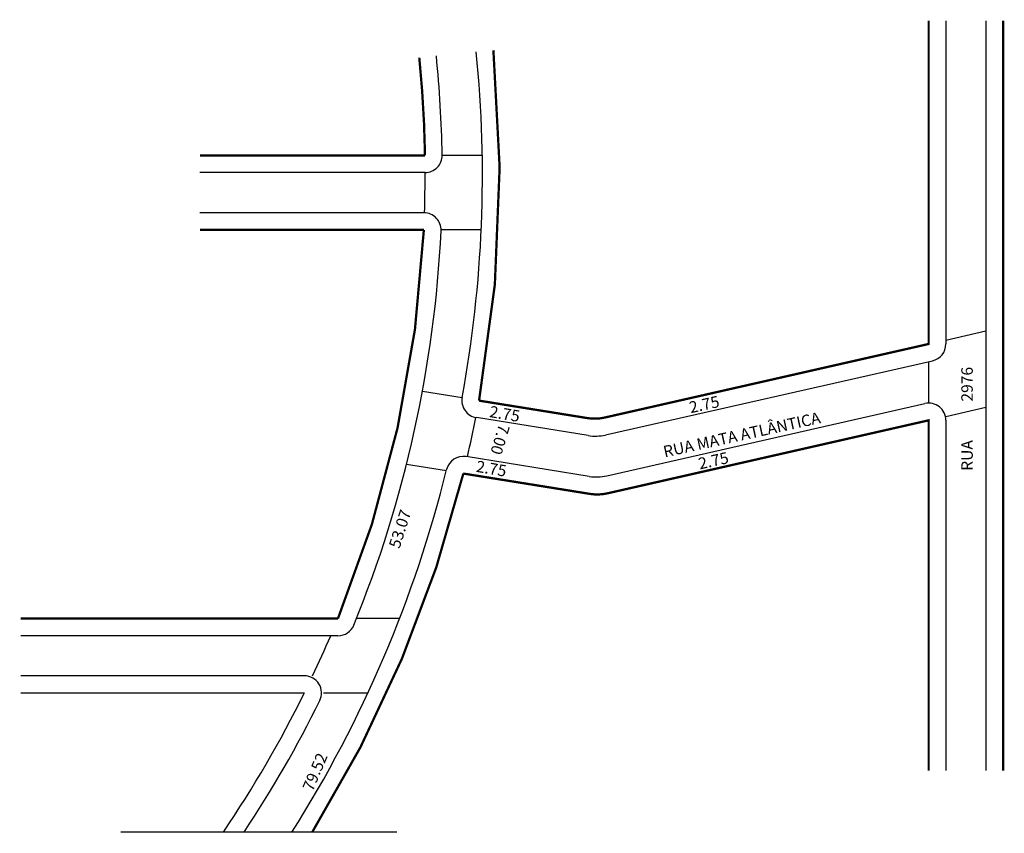
# Model space of a CAD drawing. Extents: x -70 to 102, y -127 to 15.
import ezdxf

# ---------------------------------------------------------------- set-up
doc = ezdxf.new("R2010")
doc.units = 0
doc.header["$MEASUREMENT"] = 0
doc.layers.get('0').update_dxf_attribs({"linetype": 'CONTINUOUS'})

msp = doc.modelspace()

# ---------------------------------------------------------------- linework, layer by layer
for p, q in [((91.53, 14.64), (91.53, -41.78)), ((98.53, 14.64), (98.53, -116.27)), ((10.66, -8.86), (3.66, -8.86)), ((0.66, -11.86), (-38.62, -11.86)), ((0.46, -18.86), (-38.62, -18.86)), ((10.47, -21.86), (3.47, -21.86)), ((91.53, -41.1), (98.53, -39.51)), ((32.14, -57.67), (89.19, -44.71)), ((88.53, -44.86), (88.53, -52.04)), ((7.13, -51.2), (0.22, -50.08)), ((32.37, -64.8), (87.86, -52.19)), ((91.53, -54.43), (98.53, -52.84)), ((29.1, -57.77), (9.62, -54.64)), ((91.53, -55.11), (91.53, -116.27)), ((29.32, -64.9), (7.83, -61.44)), ((4.38, -63.92), (-2.55, -62.81)), ((-3.77, -89.72), (-11.3, -89.72)), ((-14.53, -92.72), (-69.86, -92.72)), ((-20.39, -99.72), (-69.86, -99.72)), ((-20.39, -102.72), (-69.86, -102.72)), ((-9.3, -102.72), (-17.05, -102.72)), ((-4.27, -127.01), (-52.4, -127.01))]:
    msp.add_line(p, q)
at = {"const_width": 0.4}
for points in [[(29, -54.72, 0.096063), (32.04, -54.62), (88.53, -41.78), (88.53, 14.64)], [(29, -54.72), (10.09, -51.67, 0.070716), (12.59, 9.5, 14.141117)], [(-0.34, 8.2, -0.020902), (0.66, -8.86), (-38.62, -8.86)], [(-38.62, -21.86), (0.46, -21.86, -0.085558), (-14.53, -89.72), (-69.86, -89.72)], [(-19.02, -127.01, 0.078558), (7.35, -64.4), (29.42, -67.95, 0.096063), (32.47, -67.86, 10.40979)]]:
    msp.add_lwpolyline(points, format="xyb", dxfattribs=at)
for points in [[(101.53, 14.64), (101.53, -116.27)], [(32.47, -67.86), (88.53, -55.11), (88.53, -116.27)]]:
    msp.add_lwpolyline(points, dxfattribs=at)
for centre, radius, start, end in [((-203.86, -12.29), 214.54, 349.5687, 5.7487), ((-203.86, -12.29), 207.54, 0.9591, 5.7487), ((0.66, -8.86), 3, 270, 0.9591), ((-203.86, -12.29), 204.54, 358.1575, 0.1187), ((0.46, -21.86), 3, 357.3165, 90), ((-203.86, -12.29), 207.54, 337.7557, 357.3165), ((88.53, -41.78), 3, 282.8043, 0), ((10.09, -51.67), 3, 169.5687, 260.8555), ((88.53, -55.11), 3, 0, 102.8043), ((-203.86, -12.29), 217.54, 346.932, 348.7783), ((30.37, -49.87), 8, 260.8555, 282.8043), ((7.35, -64.4), 3, 80.8555, 166.1396), ((-203.86, -12.29), 214.54, 327.6738, 346.1396), ((30.6, -57), 8, 260.8555, 282.8043), ((-14.53, -89.72), 3, 270, 337.7557), ((-203.86, -12.29), 204.54, 334.6945, 336.8448), ((-20.39, -102.72), 3, 333.7613, 90), ((-203.86, -12.29), 204.54, 325.8832, 333.7613), ((-203.86, -12.29), 207.54, 326.4424, 333.7613)]:
    msp.add_arc(centre, radius, start, end)

# ---------------------------------------------------------------- texts
for s, rotation, p in [('RUA           2976', 90, (96.23, -63.92)), ('2.75', 12.4304, (47.01, -53.88)), ('2.75', 350.3625, (11.79, -54.52)), ('RUA MATA ATLÂNTICA', 12.4304, (42.48, -61.6)), ('7.00', 253.4956, (13.56, -55.65)), ('2.75', 12.4304, (48.61, -63.69)), ('2.75', 350.3625, (9.46, -64.08)), ('53.07', 72.1634, (-3.8, -77.61)), ('79.52', 67.0635, (-18.94, -120.01))]:
    msp.add_text(s, height=2, rotation=rotation).set_placement(p)

doc.saveas('drawing.dxf')
